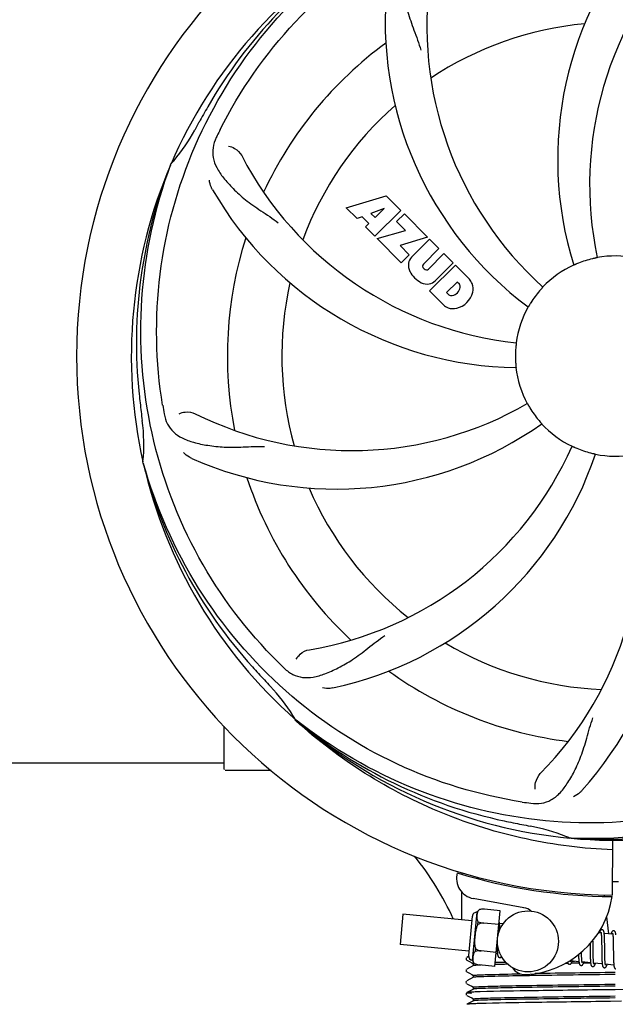
# Model space of a CAD drawing. Units: millimetres. Extents: x 17191 to 21614, y 2218 to 8338.
# Drawn here: x 19330 to 19447, y 4127 to 4320 of the extents above; entities that cross this region are included whole.
import ezdxf

# ---------------------------------------------------------------- set-up
doc = ezdxf.new("R2010")
doc.units = ezdxf.units.MM
doc.layers.add('COTAS', color=7, linetype='Continuous')
doc.styles.add('ARIAL', font='arial.ttf')
doc.dimstyles.new('Diseño_PlanosFabricacion', dxfattribs={"dimtxt": 40, "dimasz": 45, "dimexe": 10, "dimexo": 10, "dimgap": 10, "dimtad": 1, "dimtih": 1, "dimtoh": 1, "dimdec": 0, "dimzin": 1, "dimdsep": 46, "dimtxsty": 'ARIAL', "dimcen": 15, "dimadec": 0, "dimazin": 0, "dimtp": 0.05, "dimtm": 0.05, "dimtfac": 1, "dimtdec": 0, "dimtofl": 0, "dimtmove": 0, "dimatfit": 3, "dimfxl": 0, "dimtolj": 1, "dimarcsym": 0})

# ---------------------------------------------------------------- blocks, each defined once
blk = doc.blocks.new('*D4')
at = {"layer": 'COTAS', "color": 0, "lineweight": -2}
for p, q in [((19351.41, 4839.46), (20180.21, 4839.46)), ((20170.21, 4794.46), (20170.21, 4464.61)), ((20170.21, 4130.43), (20170.21, 4403.93)), ((19732.57, 4085.43), (20180.21, 4085.43))]:
    blk.add_line(p, q, dxfattribs=at)
at = {"layer": 'COTAS', "color": 0}
for points in [[(20162.71, 4794.46), (20177.71, 4794.46), (20170.21, 4839.46)], [(20162.71, 4130.43), (20177.71, 4130.43), (20170.21, 4085.43)]]:
    blk.add_solid(points, dxfattribs=at)
at = {"layer": 'Defpoints', "color": 0}
for p in [(19341.41, 4839.46), (19722.57, 4085.43), (20170.21, 4085.43)]:
    blk.add_point(p, dxfattribs=at)
at = {"layer": 'COTAS', "color": 0, "insert": (20170.21, 4434.27), "char_height": 40, "attachment_point": 5, "style": 'ARIAL'}
blk.add_mtext('\\A1;754 mm', dxfattribs=at)
blk = doc.blocks.new('*D5')
at = {"layer": 'COTAS', "color": 0, "lineweight": -2}
for p, q in [((19932.41, 4409.97), (19932.41, 3958.41)), ((17587.13, 4138.16), (17587.13, 3958.41)), ((17632.13, 3968.41), (19887.41, 3968.41))]:
    blk.add_line(p, q, dxfattribs=at)
at = {"layer": 'COTAS', "color": 0}
for points in [[(17632.13, 3975.91), (17632.13, 3960.91), (17587.13, 3968.41)], [(19887.41, 3975.91), (19887.41, 3960.91), (19932.41, 3968.41)]]:
    blk.add_solid(points, dxfattribs=at)
at = {"layer": 'Defpoints', "color": 0}
for p in [(19932.41, 4419.97), (17587.13, 4148.16), (19932.41, 3968.41)]:
    blk.add_point(p, dxfattribs=at)
at = {"layer": 'COTAS', "color": 0, "insert": (18759.91, 3998.84), "char_height": 40, "attachment_point": 5, "style": 'ARIAL'}
blk.add_mtext('\\A1;2345 mm', dxfattribs=at)

msp = doc.modelspace()

# ---------------------------------------------------------------- linework, layer by layer
for p, q in [((19359.32, 4291.72), (19359.4, 4291.94)), ((19393.9, 4283.33), (19401.73, 4285.69)), ((19401.73, 4285.69), (19404.61, 4282.8)), ((19396.01, 4281.22), (19393.9, 4283.33)), ((19397.02, 4281.53), (19396.01, 4281.22)), ((19398.33, 4280.22), (19397.02, 4281.53)), ((19401.36, 4283.19), (19398.73, 4282.19)), ((19398.73, 4282.19), (19399.55, 4281.38)), ((19404.61, 4282.8), (19399.52, 4277.71)), ((19399.55, 4281.38), (19401.36, 4283.19)), ((19403.8, 4280.58), (19405.32, 4282.09)), ((19405.32, 4282.09), (19409.86, 4277.56)), ((19397.67, 4279.56), (19398.33, 4280.22)), ((19405.53, 4278.85), (19403.8, 4280.58)), ((19399.52, 4277.71), (19397.67, 4279.56)), ((19399.94, 4277.29), (19405.53, 4278.85)), ((19404.72, 4272.5), (19399.94, 4277.29)), ((19409.86, 4277.56), (19404.47, 4275.88)), ((19404.47, 4275.88), (19406.28, 4274.06)), ((19406.73, 4273.58), (19410.28, 4277.13)), ((19410.28, 4277.13), (19412.13, 4275.29)), ((19406.28, 4274.06), (19404.72, 4272.5)), ((19412.13, 4275.29), (19409.08, 4272.24)), ((19410.06, 4271.25), (19413.11, 4274.3)), ((19413.11, 4274.3), (19414.93, 4272.48)), ((19410.27, 4266.96), (19415.36, 4272.05)), ((19414.93, 4272.48), (19411.39, 4268.93)), ((19415.36, 4272.05), (19418.12, 4269.29)), ((19409.1, 4271.41), (19409.23, 4271.27)), ((19415.7, 4268.7), (19413.64, 4266.64)), ((19416.14, 4268.26), (19415.7, 4268.7)), ((19413.03, 4264.2), (19410.27, 4266.96)), ((19413.64, 4266.64), (19414.08, 4266.2)), ((19353.95, 4233.1), (19353.89, 4233.33)), ((19369.83, 4172.9), (19369.83, 4181.33)), ((19383.97, 4182.43), (19383.78, 4182.61)), ((19384.06, 4182.53), (19383.87, 4182.68)), ((19241.34, 4174.15), (19369.83, 4174.15)), ((19374.83, 4172.65), (19370.08, 4172.65)), ((19379.08, 4172.65), (19374.83, 4172.65)), ((19438.15, 4159.31), (19437.91, 4159.32)), ((19446.28, 4158.94), (19446.22, 4148.15)), ((19416.62, 4152.49), (19416.62, 4152.57)), ((19444.63, 4148.19), (19444.67, 4147.88)), ((19428.8, 4145.65), (19418.88, 4147.46)), ((19405.05, 4144.4), (19404.47, 4138.43)), ((19418.61, 4143.09), (19405.05, 4144.4)), ((19418.74, 4135.29), (19419.65, 4144.75)), ((19420.09, 4145.29), (19420.1, 4145.29)), ((19420.1, 4145.29), (19420.09, 4145.29)), ((19424.2, 4145.06), (19421.07, 4145.36)), ((19423.15, 4134.12), (19424.2, 4145.06)), ((19418.69, 4143.96), (19417.95, 4136.25)), ((19419.81, 4142.37), (19419.86, 4142.9)), ((19423.94, 4142.33), (19420.95, 4142.62)), ((19420.95, 4142.61), (19420.95, 4142.62)), ((19424.76, 4142.5), (19424.04, 4142.57)), ((19445.12, 4143.86), (19445.51, 4140.5)), ((19424.1, 4141.81), (19424.09, 4141.98)), ((19424.11, 4141.63), (19424.1, 4141.81)), ((19444.04, 4140.64), (19443.48, 4140.7)), ((19446.33, 4140.42), (19444.65, 4140.59)), ((19418.04, 4137.12), (19404.47, 4138.43)), ((19423.57, 4138.47), (19423.57, 4138.28)), ((19423.57, 4138.28), (19423.58, 4137.92)), ((19441.86, 4138.57), (19441.86, 4138.03)), ((19442.45, 4138.96), (19442.44, 4139.25)), ((19442.45, 4138.33), (19442.45, 4138.96)), ((19444.1, 4140.02), (19444.11, 4139.88)), ((19444.11, 4139.88), (19444.11, 4139.72)), ((19444.11, 4139.72), (19444.12, 4139.55)), ((19444.12, 4139.55), (19444.13, 4139.37)), ((19444.13, 4139.37), (19444.13, 4139.18)), ((19444.13, 4139.18), (19444.14, 4138.88)), ((19444.14, 4138.88), (19444.14, 4138.55)), ((19444.14, 4138.55), (19444.15, 4138.09)), ((19444.7, 4139.83), (19444.7, 4140)), ((19444.71, 4139.65), (19444.7, 4139.83)), ((19444.72, 4139.46), (19444.71, 4139.65)), ((19444.72, 4139.26), (19444.72, 4139.46)), ((19444.73, 4138.95), (19444.72, 4139.26)), ((19444.74, 4138.5), (19444.73, 4138.95)), ((19444.75, 4137.44), (19444.74, 4138.5)), ((19446.38, 4139.87), (19446.39, 4139.74)), ((19446.39, 4139.74), (19446.4, 4139.6)), ((19446.4, 4139.6), (19446.4, 4139.46)), ((19446.4, 4139.46), (19446.41, 4139.3)), ((19446.41, 4139.3), (19446.42, 4139.13)), ((19446.42, 4139.13), (19446.42, 4138.87)), ((19446.42, 4138.87), (19446.43, 4138.59)), ((19446.43, 4138.59), (19446.43, 4138.29)), ((19446.43, 4138.29), (19446.44, 4137.87)), ((19419.3, 4137.07), (19419.35, 4137.6)), ((19420.42, 4137.14), (19420.42, 4137.15)), ((19423.41, 4136.85), (19420.42, 4137.14)), ((19423.65, 4136.58), (19423.39, 4136.6)), ((19423.58, 4137.92), (19423.58, 4137.7)), ((19423.58, 4137.7), (19423.59, 4137.48)), ((19423.59, 4137.48), (19423.6, 4137.28)), ((19440.19, 4136.78), (19440.19, 4136.92)), ((19440.19, 4136.48), (19440.19, 4136.78)), ((19440.2, 4136.29), (19440.19, 4136.48)), ((19441.88, 4137.02), (19441.88, 4136.57)), ((19441.88, 4136.57), (19441.89, 4136.25)), ((19442.47, 4136.84), (19442.47, 4137.26)), ((19442.48, 4136.54), (19442.47, 4136.84)), ((19442.48, 4136.26), (19442.48, 4136.54)), ((19444.16, 4136.83), (19444.17, 4136.33)), ((19444.17, 4136.33), (19444.18, 4135.98)), ((19444.76, 4136.84), (19444.75, 4137.44)), ((19444.76, 4136.5), (19444.76, 4136.84)), ((19444.77, 4136.17), (19444.76, 4136.5)), ((19446.44, 4137.87), (19446.46, 4136.49)), ((19446.46, 4136.49), (19446.46, 4136.04)), ((19417.54, 4135.82), (19417.5, 4135.76)), ((19417.95, 4136.06), (19417.63, 4135.89)), ((19417.63, 4135.32), (19418.14, 4135.06)), ((19418.14, 4135.06), (19418.57, 4134.83)), ((19418.57, 4134.83), (19418.94, 4134.64)), ((19418.93, 4134.26), (19418.93, 4134.65)), ((19419.05, 4134.68), (19419.06, 4134.68)), ((19419.07, 4134.68), (19419.07, 4134.68)), ((19419.07, 4134.68), (19419.08, 4134.68)), ((19423.15, 4134.12), (19420.02, 4134.42)), ((19437.22, 4134.7), (19437, 4134.7)), ((19437.52, 4134.71), (19437.22, 4134.7)), ((19439.68, 4135.04), (19438, 4135.2)), ((19439.72, 4134.74), (19438.16, 4134.72)), ((19438.33, 4135.11), (19438.81, 4135.12)), ((19439.61, 4136.14), (19439.62, 4135.96)), ((19439.62, 4135.96), (19439.62, 4135.79)), ((19439.62, 4135.79), (19439.63, 4135.62)), ((19440.21, 4136.11), (19440.2, 4136.29)), ((19440.21, 4135.94), (19440.21, 4136.11)), ((19440.22, 4135.78), (19440.21, 4135.94)), ((19440.23, 4135.63), (19440.22, 4135.78)), ((19441.97, 4134.82), (19440.28, 4134.98)), ((19441.97, 4134.77), (19440.57, 4134.75)), ((19441.89, 4136.25), (19441.9, 4136.04)), ((19441.9, 4136.04), (19441.9, 4135.84)), ((19441.9, 4135.84), (19441.91, 4135.66)), ((19441.91, 4135.66), (19441.92, 4135.48)), ((19442.49, 4136), (19442.48, 4136.26)), ((19442.5, 4135.83), (19442.49, 4136)), ((19442.5, 4135.67), (19442.5, 4135.83)), ((19442.51, 4135.52), (19442.5, 4135.67)), ((19442.52, 4135.38), (19442.51, 4135.52)), ((19444.26, 4134.6), (19442.57, 4134.76)), ((19444.18, 4135.98), (19444.19, 4135.75)), ((19444.19, 4135.75), (19444.19, 4135.53)), ((19444.19, 4135.53), (19444.2, 4135.33)), ((19444.78, 4135.96), (19444.77, 4136.17)), ((19444.78, 4135.76), (19444.78, 4135.96)), ((19444.79, 4135.58), (19444.78, 4135.76)), ((19444.79, 4135.4), (19444.79, 4135.58)), ((19444.8, 4135.24), (19444.79, 4135.4)), ((19444.81, 4135.16), (19444.8, 4135.24)), ((19446.55, 4134.37), (19444.86, 4134.54)), ((19446.46, 4136.04), (19446.47, 4135.72)), ((19446.47, 4135.72), (19446.48, 4135.52)), ((19446.48, 4135.52), (19446.48, 4135.32)), ((19446.48, 4135.32), (19446.49, 4135.14)), ((19446.49, 4135.14), (19446.5, 4134.97)), ((19417.54, 4133.51), (19417.5, 4133.45)), ((19418.94, 4134.27), (19417.63, 4133.58)), ((19417.63, 4133.01), (19418.14, 4132.75)), ((19418.14, 4132.75), (19418.57, 4132.53)), ((19418.57, 4132.53), (19418.94, 4132.33)), ((19417.55, 4131.21), (19417.5, 4131.15)), ((19418.94, 4131.96), (19417.63, 4131.27)), ((19417.63, 4130.71), (19418.14, 4130.44)), ((19418.93, 4131.95), (19418.93, 4132.34)), ((19417.52, 4128.88), (19417.48, 4128.81)), ((19417.48, 4128.55), (19417.53, 4128.48)), ((19417.56, 4128.92), (19417.52, 4128.88)), ((19418.94, 4129.65), (19417.63, 4128.96)), ((19418.14, 4130.44), (19418.57, 4130.22)), ((19418.57, 4130.22), (19418.94, 4130.02)), ((19418.93, 4129.64), (19418.93, 4130.03)), ((19446.82, 4129.53), (19446.19, 4129.52)), ((19450.83, 4129.58), (19446.82, 4129.53)), ((19417.63, 4128.4), (19418.14, 4128.13)), ((19418.94, 4127.34), (19417.63, 4126.65)), ((19418.14, 4128.13), (19418.57, 4127.91)), ((19418.57, 4127.91), (19418.94, 4127.71)), ((19418.93, 4127.33), (19418.93, 4127.72)), ((19448.06, 4127.24), (19445.87, 4127.21))]:
    msp.add_line(p, q)
for points in [[(19424.05, 4142.54), (19424.04, 4142.59), (19424.04, 4142.65), (19424.03, 4142.7), (19424.02, 4142.74), (19424.01, 4142.79), (19424.01, 4142.83), (19424, 4142.87), (19423.99, 4142.9)], [(19424.09, 4141.98), (19424.09, 4142.06), (19424.08, 4142.14), (19424.08, 4142.21), (19424.07, 4142.28), (19424.07, 4142.35), (19424.06, 4142.42), (19424.05, 4142.48), (19424.05, 4142.54)], [(19424.12, 4141.34), (19424.11, 4141.44), (19424.11, 4141.63)], [(19444.24, 4141.33), (19444.22, 4141.33), (19444.17, 4141.33), (19444.11, 4141.32), (19444.06, 4141.3), (19444.01, 4141.27), (19443.98, 4141.25), (19443.94, 4141.22), (19443.92, 4141.19), (19443.89, 4141.16), (19443.87, 4141.13), (19443.85, 4141.1), (19443.84, 4141.06), (19443.82, 4141.03), (19443.8, 4140.99), (19443.78, 4140.95), (19443.77, 4140.91), (19443.75, 4140.86), (19443.73, 4140.81), (19443.71, 4140.76), (19443.69, 4140.7), (19443.69, 4140.68)], [(19444, 4140.83), (19444, 4140.84), (19444, 4140.84), (19444, 4140.84), (19444, 4140.83), (19444, 4140.82), (19444.01, 4140.81), (19444.01, 4140.79), (19444.02, 4140.77), (19444.02, 4140.75), (19444.03, 4140.72), (19444.03, 4140.69), (19444.04, 4140.66)], [(19444.04, 4140.66), (19444.05, 4140.62), (19444.05, 4140.58), (19444.06, 4140.54), (19444.06, 4140.5), (19444.07, 4140.45), (19444.07, 4140.39), (19444.08, 4140.34), (19444.08, 4140.28), (19444.09, 4140.22), (19444.09, 4140.16), (19444.09, 4140.09), (19444.1, 4140.02)], [(19444.65, 4140.55), (19444.65, 4140.6), (19444.64, 4140.66), (19444.63, 4140.71), (19444.63, 4140.76), (19444.62, 4140.8), (19444.61, 4140.85), (19444.6, 4140.89), (19444.59, 4140.93), (19444.58, 4140.96), (19444.57, 4141), (19444.56, 4141.03), (19444.55, 4141.06), (19444.54, 4141.09), (19444.52, 4141.13), (19444.5, 4141.16), (19444.48, 4141.19), (19444.45, 4141.23), (19444.41, 4141.26), (19444.36, 4141.29), (19444.31, 4141.31), (19444.26, 4141.32), (19444.23, 4141.33)], [(19444.7, 4140), (19444.69, 4140.07), (19444.69, 4140.15), (19444.68, 4140.22), (19444.68, 4140.3), (19444.67, 4140.36), (19444.67, 4140.43), (19444.66, 4140.49), (19444.65, 4140.55)], [(19446.52, 4141.11), (19446.51, 4141.11), (19446.46, 4141.11), (19446.41, 4141.1), (19446.36, 4141.08), (19446.31, 4141.06), (19446.28, 4141.03), (19446.25, 4141.01), (19446.22, 4140.98), (19446.2, 4140.95), (19446.18, 4140.93), (19446.16, 4140.9), (19446.14, 4140.87), (19446.12, 4140.84), (19446.11, 4140.81), (19446.09, 4140.77), (19446.08, 4140.74), (19446.06, 4140.7), (19446.04, 4140.65), (19446.03, 4140.61), (19446.01, 4140.56), (19445.99, 4140.51), (19445.98, 4140.46)], [(19446.29, 4140.62), (19446.29, 4140.62), (19446.29, 4140.62), (19446.29, 4140.61), (19446.29, 4140.61), (19446.29, 4140.6), (19446.3, 4140.58), (19446.3, 4140.57), (19446.31, 4140.55), (19446.31, 4140.53), (19446.32, 4140.5), (19446.32, 4140.48), (19446.33, 4140.45)], [(19446.33, 4140.45), (19446.33, 4140.41), (19446.34, 4140.38), (19446.34, 4140.34), (19446.35, 4140.3), (19446.35, 4140.25), (19446.36, 4140.21), (19446.36, 4140.16), (19446.37, 4140.1), (19446.37, 4140.05), (19446.38, 4139.99), (19446.38, 4139.93), (19446.38, 4139.87)], [(19446.94, 4140.34), (19446.94, 4140.4), (19446.93, 4140.45), (19446.92, 4140.5), (19446.91, 4140.55), (19446.91, 4140.59), (19446.9, 4140.63), (19446.89, 4140.67), (19446.88, 4140.71), (19446.87, 4140.75), (19446.86, 4140.78), (19446.85, 4140.81), (19446.84, 4140.84), (19446.83, 4140.88), (19446.81, 4140.91), (19446.79, 4140.94), (19446.77, 4140.97), (19446.74, 4141.01), (19446.7, 4141.04), (19446.65, 4141.07), (19446.6, 4141.09), (19446.55, 4141.1), (19446.52, 4141.11)], [(19442.47, 4137.26), (19442.46, 4137.84), (19442.45, 4138.33)], [(19423.6, 4137.28), (19423.6, 4137.19), (19423.61, 4137.1), (19423.61, 4137.01), (19423.62, 4136.93), (19423.63, 4136.86), (19423.63, 4136.78), (19423.64, 4136.71), (19423.64, 4136.65), (19423.65, 4136.59)], [(19423.65, 4136.59), (19423.66, 4136.53), (19423.66, 4136.47), (19423.67, 4136.42), (19423.68, 4136.37), (19423.69, 4136.33), (19423.7, 4136.28), (19423.71, 4136.24), (19423.72, 4136.2), (19423.73, 4136.17), (19423.74, 4136.13), (19423.75, 4136.1), (19423.76, 4136.07), (19423.78, 4136.03), (19423.8, 4136), (19423.83, 4135.97), (19423.86, 4135.93), (19423.9, 4135.9), (19423.95, 4135.87), (19424, 4135.85), (19424.05, 4135.84), (19424.07, 4135.84)], [(19439.6, 4136.42), (19439.6, 4136.33), (19439.61, 4136.14)], [(19441.86, 4138.03), (19441.87, 4137.81), (19441.88, 4137.02)], [(19444.15, 4138.09), (19444.16, 4137.59), (19444.16, 4136.83)], [(19417.5, 4135.76), (19417.46, 4135.68), (19417.46, 4135.59), (19417.47, 4135.51), (19417.51, 4135.43), (19417.56, 4135.37)], [(19424.07, 4135.84), (19424.09, 4135.83), (19424.14, 4135.84), (19424.19, 4135.85), (19424.24, 4135.87), (19424.28, 4135.89), (19424.32, 4135.92), (19424.35, 4135.94), (19424.38, 4135.97), (19424.41, 4136.01), (19424.43, 4136.04), (19424.43, 4136.05)], [(19437.44, 4134.94), (19437.44, 4134.91), (19437.45, 4134.88), (19437.46, 4134.84), (19437.47, 4134.81), (19437.49, 4134.78), (19437.5, 4134.75), (19437.52, 4134.71), (19437.54, 4134.68), (19437.56, 4134.65), (19437.59, 4134.61), (19437.63, 4134.58), (19437.68, 4134.55), (19437.73, 4134.53), (19437.78, 4134.52), (19437.8, 4134.51)], [(19437.8, 4134.51), (19437.83, 4134.51), (19437.89, 4134.52), (19437.94, 4134.53), (19437.99, 4134.55), (19438.04, 4134.58), (19438.07, 4134.61), (19438.1, 4134.63), (19438.13, 4134.66), (19438.15, 4134.69), (19438.17, 4134.72), (19438.18, 4134.75), (19438.2, 4134.78), (19438.22, 4134.81), (19438.23, 4134.85), (19438.25, 4134.88), (19438.27, 4134.92), (19438.28, 4134.96), (19438.3, 4135.01), (19438.31, 4135.05), (19438.33, 4135.1), (19438.35, 4135.15), (19438.35, 4135.16)], [(19438, 4135.17), (19437.99, 4135.21), (19437.99, 4135.25), (19437.98, 4135.28)], [(19438.04, 4135.01), (19438.04, 4135.01), (19438.04, 4135), (19438.04, 4135), (19438.04, 4135.01), (19438.03, 4135.02), (19438.03, 4135.03), (19438.03, 4135.05), (19438.02, 4135.06), (19438.02, 4135.09), (19438.01, 4135.11), (19438, 4135.14), (19438, 4135.17)], [(19439.63, 4135.62), (19439.64, 4135.55), (19439.64, 4135.47), (19439.64, 4135.4), (19439.65, 4135.33), (19439.65, 4135.27), (19439.66, 4135.2), (19439.67, 4135.14), (19439.67, 4135.09)], [(19439.67, 4135.09), (19439.68, 4135.03), (19439.68, 4134.98), (19439.69, 4134.93), (19439.7, 4134.88), (19439.7, 4134.84), (19439.71, 4134.79), (19439.72, 4134.75), (19439.73, 4134.71), (19439.74, 4134.68), (19439.75, 4134.64), (19439.76, 4134.61), (19439.77, 4134.58), (19439.78, 4134.55), (19439.79, 4134.52), (19439.81, 4134.49), (19439.83, 4134.45), (19439.86, 4134.42), (19439.89, 4134.39), (19439.92, 4134.36), (19439.97, 4134.33), (19440.02, 4134.31), (19440.07, 4134.3), (19440.09, 4134.29)], [(19440.09, 4134.29), (19440.12, 4134.29), (19440.18, 4134.3), (19440.23, 4134.31), (19440.28, 4134.33), (19440.32, 4134.36), (19440.36, 4134.38), (19440.39, 4134.41), (19440.41, 4134.44), (19440.44, 4134.47), (19440.46, 4134.5), (19440.47, 4134.53), (19440.49, 4134.56), (19440.51, 4134.59), (19440.52, 4134.63), (19440.54, 4134.66), (19440.56, 4134.7), (19440.57, 4134.75), (19440.59, 4134.79), (19440.61, 4134.84), (19440.62, 4134.89), (19440.64, 4134.94)], [(19440.28, 4134.98), (19440.28, 4135.01), (19440.27, 4135.06), (19440.27, 4135.1), (19440.26, 4135.15), (19440.26, 4135.2), (19440.25, 4135.25), (19440.25, 4135.31), (19440.24, 4135.36), (19440.24, 4135.43), (19440.23, 4135.49), (19440.23, 4135.56), (19440.23, 4135.63)], [(19440.33, 4134.79), (19440.33, 4134.79), (19440.32, 4134.79), (19440.32, 4134.81), (19440.32, 4134.82), (19440.31, 4134.84), (19440.31, 4134.86), (19440.3, 4134.88), (19440.3, 4134.91), (19440.29, 4134.94), (19440.28, 4134.98)], [(19441.92, 4135.48), (19441.92, 4135.39), (19441.93, 4135.31), (19441.93, 4135.23), (19441.94, 4135.15), (19441.94, 4135.08), (19441.95, 4135.01), (19441.95, 4134.94), (19441.96, 4134.88), (19441.97, 4134.82)], [(19441.97, 4134.82), (19441.97, 4134.76), (19441.98, 4134.71), (19441.99, 4134.66), (19441.99, 4134.61), (19442, 4134.56), (19442.01, 4134.52), (19442.02, 4134.48), (19442.03, 4134.44), (19442.04, 4134.41), (19442.05, 4134.37), (19442.06, 4134.34), (19442.08, 4134.31), (19442.1, 4134.27), (19442.12, 4134.24), (19442.14, 4134.21), (19442.17, 4134.17), (19442.21, 4134.14), (19442.26, 4134.11), (19442.31, 4134.09), (19442.36, 4134.07), (19442.38, 4134.07)], [(19442.38, 4134.07), (19442.41, 4134.07), (19442.46, 4134.08), (19442.52, 4134.09), (19442.57, 4134.11), (19442.61, 4134.13), (19442.65, 4134.16), (19442.68, 4134.19), (19442.7, 4134.22), (19442.72, 4134.24), (19442.74, 4134.27), (19442.76, 4134.3), (19442.78, 4134.33), (19442.79, 4134.36), (19442.81, 4134.4), (19442.82, 4134.43), (19442.84, 4134.47), (19442.86, 4134.51), (19442.87, 4134.55), (19442.89, 4134.6), (19442.9, 4134.64), (19442.92, 4134.69), (19442.93, 4134.72)], [(19442.58, 4134.73), (19442.57, 4134.76), (19442.57, 4134.8), (19442.56, 4134.84), (19442.56, 4134.88), (19442.55, 4134.93), (19442.55, 4134.98), (19442.54, 4135.03), (19442.54, 4135.08), (19442.53, 4135.14), (19442.53, 4135.19), (19442.52, 4135.26), (19442.52, 4135.32), (19442.52, 4135.38)], [(19442.61, 4134.57), (19442.62, 4134.57), (19442.62, 4134.56), (19442.62, 4134.56), (19442.62, 4134.57), (19442.61, 4134.58), (19442.61, 4134.59), (19442.6, 4134.6), (19442.6, 4134.62), (19442.59, 4134.64), (19442.59, 4134.67), (19442.58, 4134.7), (19442.58, 4134.73)], [(19444.2, 4135.33), (19444.21, 4135.23), (19444.21, 4135.14), (19444.22, 4135.05), (19444.22, 4134.96), (19444.23, 4134.88), (19444.24, 4134.8), (19444.24, 4134.73), (19444.25, 4134.66)], [(19444.25, 4134.66), (19444.26, 4134.59), (19444.26, 4134.53), (19444.27, 4134.47), (19444.28, 4134.41), (19444.29, 4134.36), (19444.3, 4134.32), (19444.31, 4134.27), (19444.32, 4134.23), (19444.33, 4134.19), (19444.34, 4134.15), (19444.36, 4134.12), (19444.37, 4134.08), (19444.39, 4134.05), (19444.41, 4134.01), (19444.44, 4133.98), (19444.47, 4133.94), (19444.51, 4133.91), (19444.56, 4133.88), (19444.61, 4133.86), (19444.66, 4133.85), (19444.67, 4133.85)], [(19444.67, 4133.85), (19444.69, 4133.85), (19444.74, 4133.85), (19444.8, 4133.86), (19444.85, 4133.88), (19444.89, 4133.91), (19444.93, 4133.93), (19444.96, 4133.96), (19444.99, 4133.99), (19445.01, 4134.02), (19445.03, 4134.05), (19445.05, 4134.08), (19445.07, 4134.11), (19445.08, 4134.14), (19445.1, 4134.18), (19445.12, 4134.21), (19445.13, 4134.25), (19445.15, 4134.29), (19445.16, 4134.34), (19445.18, 4134.38), (19445.2, 4134.43), (19445.21, 4134.49), (19445.22, 4134.5)], [(19444.87, 4134.5), (19444.86, 4134.54), (19444.86, 4134.58), (19444.85, 4134.62), (19444.85, 4134.67), (19444.84, 4134.72), (19444.84, 4134.77), (19444.83, 4134.83), (19444.82, 4134.89), (19444.82, 4134.95), (19444.82, 4135.02), (19444.81, 4135.09), (19444.81, 4135.16)], [(19444.91, 4134.35), (19444.91, 4134.35), (19444.9, 4134.36), (19444.9, 4134.37), (19444.89, 4134.39), (19444.89, 4134.41), (19444.88, 4134.44), (19444.88, 4134.47), (19444.87, 4134.5)], [(19446.5, 4134.97), (19446.5, 4134.89), (19446.51, 4134.81), (19446.51, 4134.73), (19446.52, 4134.66), (19446.52, 4134.6), (19446.53, 4134.53), (19446.54, 4134.47), (19446.54, 4134.41)], [(19446.54, 4134.41), (19446.55, 4134.36), (19446.55, 4134.3), (19446.56, 4134.25), (19446.57, 4134.21), (19446.57, 4134.16), (19446.58, 4134.12), (19446.59, 4134.08), (19446.6, 4134.04), (19446.61, 4134.01), (19446.62, 4133.97), (19446.63, 4133.94), (19446.64, 4133.91), (19446.65, 4133.88), (19446.67, 4133.85), (19446.68, 4133.82), (19446.7, 4133.79), (19446.73, 4133.75), (19446.76, 4133.72), (19446.8, 4133.69), (19446.85, 4133.66), (19446.89, 4133.65), (19446.94, 4133.63), (19446.96, 4133.63)], [(19417.5, 4133.45), (19417.46, 4133.37), (19417.46, 4133.28), (19417.47, 4133.2), (19417.51, 4133.12), (19417.56, 4133.06)], [(19417.5, 4131.15), (19417.47, 4131.07), (19417.45, 4130.98), (19417.47, 4130.9), (19417.51, 4130.81), (19417.56, 4130.76)], [(19417.48, 4128.81), (19417.46, 4128.72), (19417.46, 4128.63), (19417.48, 4128.55)]]:
    msp.add_lwpolyline(points)
msp.add_circle((19429.65, 4139.02), 6)
for centre, radius, start, end in [((19446.83, 4254.15), 106, 90.3322, 269.6678), ((19505.49, 4292.82), 70, 138.0568, 197.2752), ((19446.83, 4254.15), 95.24, 120.766, 156.6079), ((19448.63, 4256.02), 94.59, 122.28, 150.0931), ((19510.78, 4287.87), 69, 135.4683, 192.0184), ((19478.75, 4319.01), 69, 171.4682, 228.0184), ((19471.55, 4319.91), 70, 174.0566, 233.2752), ((19446.83, 4254.15), 65.62, 95.3057, 123.6102), ((19446.83, 4254.15), 76.34, 126.2607, 155.0406), ((19671.07, 4128.28), 351.09, 150.1224, 150.6945), ((19446.83, 4254.15), 65.62, 131.3057, 159.6102), ((19446.83, 4254.15), 93.95, 150.6963, 151.7582), ((19333.63, 4314.95), 34.55, 319.7531, 331.7572), ((19507.8, 4229.14), 155.17, 153.862, 154.0194), ((19505.85, 4230.11), 152.99, 153.3735, 153.8646), ((19434.53, 4325.39), 69, 207.4682, 264.0184), ((19446.83, 4254.15), 95.24, 156.766, 192.6081), ((19447.19, 4256.72), 94.59, 158.28, 186.0931), ((19334.46, 4314.28), 33.48, 318.1995, 319.7196), ((19428.18, 4321.88), 70, 210.0575, 269.2752), ((19446.83, 4254.15), 76.34, 162.2607, 191.0406), ((19446.83, 4254.15), 19.69, 78.5901, 100.3664), ((19409.13, 4272.03), 3.01, 172.9278, 203.9507), ((19408.59, 4271.91), 2.5, 137.9889, 168.5333), ((19409.52, 4271.83), 0.602, 137.5648, 225), ((19446.83, 4254.15), 19.69, 114.5901, 136.3664), ((19446.83, 4254.15), 19.65, 103.2896, 111.7124), ((19411.39, 4273.59), 5.73, 208.9515, 241.0485), ((19409.66, 4271.7), 0.602, 225, 312.4352), ((19446.83, 4254.15), 65.62, 167.3057, 195.6102), ((19409.84, 4271.32), 3.01, 246.0477, 277.0726), ((19409.71, 4270.79), 2.5, 281.4667, 312.0111), ((19415.53, 4267.78), 0.778, 350.147, 38.0547), ((19415.21, 4266.83), 3.81, 24.2948, 40.2128), ((19415.58, 4267.38), 3.27, 348.0248, 18.305), ((19414.56, 4266.81), 0.778, 231.9453, 283.2407), ((19414.36, 4267.98), 1.96, 281.1957, 350.147), ((19414.47, 4267.85), 4.46, 285.0002, 344.9998), ((19446.83, 4254.15), 19.65, 139.2896, 147.7124), ((19415.41, 4266.98), 3.66, 229.3209, 245.8629), ((19414.94, 4266.74), 3.27, 251.695, 281.9752), ((19446.83, 4254.15), 19.69, 150.5901, 172.3664), ((19446.83, 4254.15), 19.65, 175.2896, 183.7124), ((19446.83, 4254.15), 19.69, 186.5901, 208.3664), ((19702.22, 4284.12), 351.09, 186.1224, 186.6945), ((19395, 4304.55), 69, 243.4682, 300.0184), ((19446.83, 4254.15), 93.95, 186.6963, 187.7582), ((19510.47, 4269.69), 154.77, 189.3764, 190.0196), ((19446.83, 4254.15), 19.65, 211.2896, 219.7124), ((19319.59, 4236.81), 34.47, 354.2573, 7.7673), ((19391.93, 4297.98), 70, 246.0566, 305.2752), ((19446.83, 4254.15), 19.69, 222.5901, 244.3664), ((19375.28, 4264.46), 69, 279.4683, 336.0184), ((19446.83, 4254.15), 19.65, 247.2896, 255.7124), ((19388.18, 4215.47), 70, 318.0566, 17.2752), ((19376.65, 4257.34), 70, 282.0566, 341.2752), ((19382.89, 4220.43), 69, 315.4682, 12.0184), ((19446.83, 4254.15), 19.69, 258.5901, 280.3664), ((19445.61, 4256.43), 94.59, 194.28, 222.0932), ((19446.83, 4254.15), 95.24, 192.766, 228.6079), ((19446.83, 4254.15), 76.34, 198.2607, 227.0406), ((19446.83, 4254.15), 65.62, 203.3057, 231.6102), ((19446.83, 4254.15), 65.62, 239.3057, 267.6102), ((19635.83, 4428.52), 351.1, 222.1224, 222.6945), ((19489.19, 4304.13), 154.79, 225.3764, 226.0196), ((19446.83, 4254.15), 76.34, 234.2607, 263.0406), ((19446.83, 4254.15), 93.95, 222.6963, 223.7582), ((19354.02, 4165.27), 34.55, 31.7531, 43.7572), ((19354.92, 4165.85), 33.48, 30.1995, 31.7196), ((19444.5, 4255.28), 94.59, 230.28, 258.0932), ((19446.83, 4254.15), 95.24, 228.766, 264.6079), ((19370.08, 4172.9), 0.25, 180, 195), ((19446.83, 4254.15), 95.24, 264.766, 300.6079), ((19444.28, 4253.69), 94.59, 266.28, 294.0932), ((19451.72, 4319.48), 154.79, 261.3764, 262.0196), ((19497.25, 4506.31), 351.1, 258.1224, 258.6945), ((19446.83, 4254.15), 93.95, 258.6963, 259.7582), ((19423.99, 4127.69), 34.55, 67.7531, 79.7572), ((19424.37, 4128.69), 33.48, 66.1995, 67.7196), ((19360.7, 4118.54), 59.7, 24.6556, 38.6333), ((19419.59, 4151.4), 4, 164.074, 259.6678), ((19446.83, 4254.15), 106.3, 252.9959, 269.6678), ((19446.83, 4254.15), 103.32, 269.6663, 270.3337), ((19446.83, 4254.15), 103.35, 269.666, 270.334), ((19428.32, 4150.57), 18.1, 272.923, 351.3426), ((19419.57, 4143.88), 0.875, 84.5, 174.5), ((19420.66, 4144.38), 1.07, 121.5208, 159.7276), ((19420.82, 4142.21), 3.17, 92.2989, 93.5411), ((19420.82, 4142.17), 3.21, 91.7293, 92.3005), ((19420.82, 4142.12), 3.25, 89.8325, 91.7252), ((19420.82, 4142.09), 3.28, 89.6082, 89.834), ((19420.82, 4142.07), 3.31, 87.6598, 89.6062), ((19420.82, 4142.04), 3.33, 87.5185, 87.6617), ((19420.82, 4142.03), 3.34, 85.6916, 87.5179), ((19428.17, 4142.21), 3.5, 52.3931, 79.6678), ((19418.82, 4136.17), 0.875, 174.5, 264.5), ((19419.8, 4135.47), 1.07, 189.2724, 227.4792), ((19423.21, 4066.11), 68.33, 92.3157, 92.5027), ((19437.28, 3556.67), 577.97, 91.15127, 91.39951), ((19435.36, 3641.77), 493.23, 91.1722, 91.4123), ((19429.09, 4135.49), 3, 213.0403, 272.923), ((19536.04, -2778.9), 6912, 90.739482, 90.877232), ((19507.4, -757.07), 4890.36, 90.70961, 90.89435)]:
    msp.add_arc(centre, radius, start, end)
for start_param, end_param in [(1.458791, 1.459358), (1.467439, 1.480057)]:
    msp.add_ellipse((19446.83, 4103.9), major_axis=(0, 434.74), ratio=0.069927, start_param=start_param, end_param=end_param)
for points, knots in [([(19369.08, 4298.68), (19372.94, 4306.35), (19383, 4320.78), (19403.7, 4337.32), (19428.57, 4347.5), (19446.57, 4349.34), (19455.52, 4348.99)], [0, 0, 0, 0, 0.244703, 0.492965, 0.744714, 1, 1, 1, 1]), ([(19357.76, 4244.47), (19356.36, 4252.95), (19356.03, 4270.54), (19363.05, 4296.08), (19377.18, 4318.94), (19390.66, 4331), (19398.12, 4335.98)], [0, 0, 0, 0, 0.244703, 0.492965, 0.744714, 1, 1, 1, 1]), ([(19408.57, 4335.06), (19407.95, 4334.74), (19406.83, 4333.95), (19405.65, 4332.23), (19405.07, 4330.13), (19405.01, 4327.68), (19405.32, 4324.85), (19405.87, 4322.26), (19406.56, 4320.02), (19407.48, 4317.56), (19408.18, 4315.65), (19408.57, 4314.31)], [0, 0, 0, 0, 0.092726, 0.179136, 0.271447, 0.378126, 0.503857, 0.649623, 0.72972, 0.8147, 1, 1, 1, 1]), ([(19368.31, 4297.12), (19368.01, 4296.49), (19367.56, 4295.19), (19367.61, 4293.11), (19368.38, 4291.08), (19369.77, 4289.05), (19371.69, 4286.95), (19373.65, 4285.17), (19375.52, 4283.78), (19377.72, 4282.32), (19379.41, 4281.19), (19380.51, 4280.34)], [0, 0, 0, 0, 0.092746, 0.179175, 0.271496, 0.378176, 0.503905, 0.649663, 0.729754, 0.814724, 1, 1, 1, 1]), ([(19370.71, 4295.44), (19371.13, 4295.38), (19372.16, 4294.94), (19373, 4294.15), (19373.31, 4293.56)], [0, 0, 0, 0, 0.388597, 1, 1, 1, 1]), ([(19380.46, 4193.96), (19374.35, 4200), (19363.74, 4214.03), (19354.41, 4238.83), (19352.4, 4265.63), (19356.22, 4283.31), (19359.32, 4291.72)], [0, 0, 0, 0, 0.244703, 0.492965, 0.744714, 1, 1, 1, 1]), ([(19367.59, 4286.83), (19367.5, 4286.99), (19367.19, 4287.59), (19367, 4288.26), (19366.96, 4288.76)], [0, 0, 0, 0, 0.271928, 1, 1, 1, 1]), ([(19439.56, 4272.41), (19439.44, 4272.36), (19439.27, 4272.29), (19439.06, 4272.2), (19438.92, 4272.14), (19438.81, 4272.1), (19438.72, 4272.06), (19438.68, 4272.05), (19438.65, 4272.03), (19438.65, 4272.03)], [0, 0, 0, 0, 0.384578, 0.558798, 0.710455, 0.834291, 0.925436, 0.981124, 1, 1, 1, 1]), ([(19443.29, 4273.5), (19443.3, 4273.49), (19443.25, 4273.49), (19443.22, 4273.47), (19443.12, 4273.46), (19443, 4273.43), (19442.86, 4273.4), (19442.62, 4273.35), (19442.44, 4273.31), (19442.32, 4273.28)], [0, 0, 0, 0, 0.01912, 0.07512, 0.166634, 0.29019, 0.441474, 0.614873, 1, 1, 1, 1]), ([(19432.6, 4267.72), (19432.6, 4267.72), (19432.57, 4267.69), (19432.55, 4267.66), (19432.48, 4267.59), (19432.4, 4267.5), (19432.3, 4267.38), (19432.14, 4267.21), (19432.02, 4267.06), (19431.94, 4266.97)], [0, 0, 0, 0, 0.01912, 0.07512, 0.166634, 0.29019, 0.441474, 0.614873, 1, 1, 1, 1]), ([(19430.22, 4264.65), (19430.15, 4264.54), (19430.05, 4264.38), (19429.93, 4264.18), (19429.85, 4264.05), (19429.79, 4263.96), (19429.74, 4263.87), (19429.71, 4263.84), (19429.7, 4263.8), (19429.7, 4263.81)], [0, 0, 0, 0, 0.384577, 0.558796, 0.710453, 0.834288, 0.925434, 0.981123, 1, 1, 1, 1]), ([(19427.34, 4256.76), (19427.34, 4256.76), (19427.33, 4256.72), (19427.34, 4256.68), (19427.32, 4256.58), (19427.31, 4256.46), (19427.3, 4256.31), (19427.27, 4256.08), (19427.26, 4255.89), (19427.25, 4255.76)], [0, 0, 0, 0, 0.01912, 0.07512, 0.166634, 0.29019, 0.441474, 0.614873, 1, 1, 1, 1]), ([(19427.22, 4252.88), (19427.23, 4252.75), (19427.24, 4252.56), (19427.26, 4252.33), (19427.27, 4252.18), (19427.28, 4252.06), (19427.29, 4251.97), (19427.29, 4251.93), (19427.3, 4251.89), (19427.29, 4251.89)], [0, 0, 0, 0, 0.384532, 0.558715, 0.710378, 0.834237, 0.925396, 0.98111, 1, 1, 1, 1]), ([(19429.52, 4244.8), (19429.53, 4244.81), (19429.54, 4244.77), (19429.57, 4244.74), (19429.62, 4244.65), (19429.68, 4244.55), (19429.75, 4244.41), (19429.88, 4244.21), (19429.97, 4244.05), (19430.04, 4243.94)], [0, 0, 0, 0, 0.01912, 0.07512, 0.166634, 0.29019, 0.441474, 0.614873, 1, 1, 1, 1]), ([(19360.98, 4242.81), (19361.36, 4243.01), (19362.44, 4243.26), (19363.59, 4243.11), (19364.18, 4242.81)], [0, 0, 0, 0, 0.388616, 1, 1, 1, 1]), ([(19358.05, 4242.76), (19358.17, 4242.07), (19358.57, 4240.76), (19359.84, 4239.11), (19361.66, 4237.91), (19363.97, 4237.09), (19366.76, 4236.52), (19369.39, 4236.23), (19371.73, 4236.2), (19374.36, 4236.31), (19376.39, 4236.39), (19377.79, 4236.35)], [0, 0, 0, 0, 0.092735, 0.179154, 0.271471, 0.37815, 0.503879, 0.649641, 0.729735, 0.814711, 1, 1, 1, 1]), ([(19431.71, 4241.59), (19431.8, 4241.49), (19431.91, 4241.35), (19432.07, 4241.17), (19432.16, 4241.06), (19432.24, 4240.97), (19432.31, 4240.9), (19432.32, 4240.86), (19432.36, 4240.84), (19432.35, 4240.83)], [0, 0, 0, 0, 0.384577, 0.558797, 0.710453, 0.834289, 0.925434, 0.981123, 1, 1, 1, 1]), ([(19363.52, 4234.01), (19363.35, 4234.08), (19362.74, 4234.39), (19362.2, 4234.83), (19361.87, 4235.2)], [0, 0, 0, 0, 0.271836, 1, 1, 1, 1]), ([(19438.32, 4236.41), (19438.33, 4236.42), (19438.36, 4236.39), (19438.4, 4236.39), (19438.49, 4236.34), (19438.6, 4236.3), (19438.74, 4236.23), (19438.95, 4236.14), (19439.13, 4236.07), (19439.25, 4236.02)], [0, 0, 0, 0, 0.01912, 0.07512, 0.166634, 0.29019, 0.441474, 0.614873, 1, 1, 1, 1]), ([(19441.98, 4235.1), (19442.11, 4235.07), (19442.29, 4235.03), (19442.51, 4234.97), (19442.66, 4234.94), (19442.77, 4234.91), (19442.87, 4234.89), (19442.9, 4234.87), (19442.95, 4234.87), (19442.94, 4234.86)], [0, 0, 0, 0, 0.384579, 0.5588, 0.710458, 0.834294, 0.925438, 0.981125, 1, 1, 1, 1]), ([(19428.51, 4166.44), (19420.02, 4167.74), (19403.19, 4172.85), (19381.06, 4187.43), (19363.69, 4207.93), (19356.38, 4224.48), (19353.95, 4233.1)], [0, 0, 0, 0, 0.244703, 0.492965, 0.744714, 1, 1, 1, 1]), ([(19524.58, 4209.62), (19520.73, 4201.94), (19510.67, 4187.52), (19489.97, 4170.98), (19465.1, 4160.79), (19447.1, 4158.95), (19438.15, 4159.31)], [0, 0, 0, 0, 0.244703, 0.492965, 0.744714, 1, 1, 1, 1]), ([(19381.7, 4192.75), (19382.21, 4192.26), (19383.3, 4191.44), (19385.31, 4190.84), (19387.49, 4190.95), (19389.85, 4191.65), (19392.45, 4192.84), (19394.75, 4194.16), (19396.67, 4195.51), (19398.73, 4197.16), (19400.34, 4198.42), (19401.51, 4199.19)], [0, 0, 0, 0, 0.0926, 0.178909, 0.271164, 0.377826, 0.503588, 0.649402, 0.729525, 0.814542, 1, 1, 1, 1]), ([(19384.04, 4194.51), (19384.23, 4194.89), (19384.96, 4195.73), (19385.97, 4196.29), (19386.63, 4196.4)], [0, 0, 0, 0, 0.388617, 1, 1, 1, 1]), ([(19391.27, 4188.88), (19391.09, 4188.84), (19390.41, 4188.74), (19389.72, 4188.77), (19389.23, 4188.88)], [0, 0, 0, 0, 0.271836, 1, 1, 1, 1]), ([(19430.23, 4166.19), (19430.92, 4166.1), (19432.29, 4166.07), (19434.26, 4166.77), (19435.95, 4168.13), (19437.45, 4170.07), (19438.86, 4172.55), (19439.94, 4174.96), (19440.69, 4177.18), (19441.4, 4179.72), (19441.95, 4181.67), (19442.43, 4182.98)], [0, 0, 0, 0, 0.092727, 0.179138, 0.27145, 0.378129, 0.50386, 0.649625, 0.729722, 0.814701, 1, 1, 1, 1]), ([(19446.27, 4157.04), (19440.56, 4157.26), (19429.15, 4158.69), (19412.69, 4163.77), (19397.36, 4171.63), (19388.2, 4178.59), (19383.97, 4182.43)], [0, 0, 0, 0, 0.250002, 0.499994, 0.749995, 1, 1, 1, 1]), ([(19483.56, 4172.42), (19475.93, 4168.48), (19459.31, 4162.72), (19432.84, 4161.51), (19406.74, 4167.89), (19391.1, 4176.98), (19384.06, 4182.53)], [0, 0, 0, 0, 0.244703, 0.492965, 0.744714, 1, 1, 1, 1]), ([(19431.09, 4168.99), (19431.01, 4169.41), (19431.11, 4170.52), (19431.61, 4171.56), (19432.07, 4172.04)], [0, 0, 0, 0, 0.388617, 1, 1, 1, 1]), ([(19440.24, 4168.68), (19440.12, 4168.55), (19439.64, 4168.07), (19439.06, 4167.68), (19438.6, 4167.49)], [0, 0, 0, 0, 0.271837, 1, 1, 1, 1]), ([(19420.09, 4145.29), (19420.04, 4145.25), (19419.95, 4145.17), (19419.84, 4145.03), (19419.76, 4144.88), (19419.69, 4144.69), (19419.63, 4144.43), (19419.59, 4144.13), (19419.57, 4143.82), (19419.58, 4143.56), (19419.62, 4143.36), (19419.66, 4143.2), (19419.74, 4143.04), (19419.82, 4142.94), (19419.86, 4142.9)], [0, 0, 0, 0, 0.073636, 0.140135, 0.202746, 0.263355, 0.382101, 0.5, 0.617899, 0.736645, 0.797254, 0.859865, 0.926364, 1, 1, 1, 1]), ([(19420.63, 4145.37), (19420.58, 4145.36), (19420.4, 4145.35), (19420.23, 4145.32), (19420.1, 4145.29)], [0, 0, 0, 0, 0.260264, 1, 1, 1, 1]), ([(19419.81, 4142.37), (19419.75, 4142.29), (19419.65, 4142.11), (19419.53, 4141.83), (19419.44, 4141.53), (19419.35, 4141.14), (19419.26, 4140.63), (19419.2, 4140.02), (19419.15, 4139.41), (19419.13, 4138.9), (19419.15, 4138.49), (19419.18, 4138.19), (19419.24, 4137.89), (19419.31, 4137.69), (19419.35, 4137.6)], [0, 0, 0, 0, 0.062471, 0.124964, 0.187466, 0.249975, 0.374979, 0.5, 0.62502, 0.750025, 0.812534, 0.875036, 0.937529, 1, 1, 1, 1]), ([(19420.95, 4142.61), (19420.85, 4142.62), (19420.65, 4142.63), (19420.36, 4142.59), (19420.08, 4142.51), (19419.9, 4142.42), (19419.81, 4142.37)], [0, 0, 0, 0, 0.249976, 0.499962, 0.749968, 1, 1, 1, 1]), ([(19419.86, 4142.9), (19420.03, 4142.82), (19420.38, 4142.7), (19420.76, 4142.64), (19420.95, 4142.62)], [0, 0, 0, 0, 0.48106, 1, 1, 1, 1]), ([(19419.09, 4136.87), (19419.03, 4136.79), (19418.94, 4136.62), (19418.86, 4136.34), (19418.82, 4136.07), (19418.79, 4135.79), (19418.78, 4135.52), (19418.8, 4135.23), (19418.86, 4135), (19418.96, 4134.81), (19419.03, 4134.73), (19419.07, 4134.68)], [0, 0, 0, 0, 0.12745, 0.248997, 0.369036, 0.488799, 0.608769, 0.73, 0.856292, 0.924696, 1, 1, 1, 1]), ([(19419.3, 4137.07), (19419.26, 4137.04), (19419.19, 4136.98), (19419.12, 4136.91), (19419.09, 4136.87)], [0, 0, 0, 0, 0.522173, 1, 1, 1, 1]), ([(19420.42, 4137.14), (19420.23, 4137.16), (19419.85, 4137.17), (19419.48, 4137.12), (19419.3, 4137.07)], [0, 0, 0, 0, 0.518932, 1, 1, 1, 1]), ([(19419.35, 4137.6), (19419.43, 4137.53), (19419.59, 4137.42), (19419.85, 4137.28), (19420.13, 4137.18), (19420.32, 4137.16), (19420.42, 4137.15)], [0, 0, 0, 0, 0.250032, 0.500038, 0.750024, 1, 1, 1, 1]), ([(19418.93, 4134.65), (19418.93, 4134.65), (19418.94, 4134.66), (19418.95, 4134.66), (19418.96, 4134.66)], [0, 0, 0, 0, 0.330792, 1, 1, 1, 1]), ([(19420.23, 4134.37), (19420.05, 4134.36), (19419.75, 4134.35), (19419.36, 4134.32), (19419.11, 4134.29), (19418.98, 4134.28), (19418.94, 4134.27)], [0, 0, 0, 0, 0.405648, 0.708244, 0.906504, 1, 1, 1, 1]), ([(19419.08, 4134.68), (19419.22, 4134.62), (19419.53, 4134.5), (19419.85, 4134.44), (19420.02, 4134.42)], [0, 0, 0, 0, 0.481275, 1, 1, 1, 1]), ([(19418.94, 4132.35), (19418.98, 4132.37), (19419.11, 4132.38), (19419.36, 4132.41), (19419.75, 4132.43), (19420.05, 4132.44), (19420.23, 4132.45)], [0, 0, 0, 0, 0.092235, 0.290064, 0.593086, 1, 1, 1, 1]), ([(19420.23, 4132.45), (19420.68, 4132.47), (19423.31, 4132.56), (19425.95, 4132.61), (19428.15, 4132.65)], [0, 0, 0, 0, 0.170036, 1, 1, 1, 1]), ([(19418.93, 4132.34), (19418.93, 4132.34), (19418.94, 4132.35), (19418.94, 4132.35), (19418.94, 4132.35)], [0, 0, 0, 0, 0.392489, 1, 1, 1, 1]), ([(19420.26, 4132.06), (19420.08, 4132.05), (19419.77, 4132.04), (19419.37, 4132.02), (19419.11, 4131.99), (19418.98, 4131.98), (19418.94, 4131.96)], [0, 0, 0, 0, 0.405922, 0.708645, 0.906819, 1, 1, 1, 1]), ([(19428.7, 4132.26), (19427.78, 4132.25), (19424.97, 4132.19), (19422.15, 4132.14), (19420.26, 4132.06)], [0, 0, 0, 0, 0.326151, 1, 1, 1, 1]), ([(19420.26, 4130.14), (19421.57, 4130.2), (19424.94, 4130.28), (19433.8, 4130.44), (19441.35, 4130.54), (19446.83, 4130.61)], [0, 0, 0, 0, 0.148442, 0.38085, 1, 1, 1, 1]), ([(19430.22, 4132.29), (19429.84, 4132.28), (19429.33, 4132.28), (19428.83, 4132.27), (19428.7, 4132.26)], [0, 0, 0, 0, 0.755236, 1, 1, 1, 1]), ([(19417.63, 4128.96), (19417.58, 4128.94), (19418.2, 4128.88), (19418.29, 4128.88), (19418.53, 4128.86)], [0, 0, 0, 0, 0.202923, 1, 1, 1, 1]), ([(19418.72, 4129.06), (19418.57, 4129.05), (19418.32, 4129.04), (19417.98, 4129.02), (19417.77, 4128.99), (19417.66, 4128.98), (19417.63, 4128.96)], [0, 0, 0, 0, 0.404321, 0.706384, 0.904891, 1, 1, 1, 1]), ([(19420.22, 4129.11), (19420.08, 4129.11), (19419.58, 4129.09), (19419.08, 4129.07), (19418.72, 4129.06)], [0, 0, 0, 0, 0.288338, 1, 1, 1, 1]), ([(19418.93, 4130.03), (19418.93, 4130.03), (19418.94, 4130.04), (19418.94, 4130.04), (19418.95, 4130.04)], [0, 0, 0, 0, 0.367702, 1, 1, 1, 1]), ([(19418.95, 4129.65), (19418.95, 4129.65), (19418.95, 4129.65), (19418.94, 4129.65), (19418.94, 4129.65)], [0, 0, 0, 0, 0.541573, 1, 1, 1, 1]), ([(19418.95, 4130.04), (19418.99, 4130.06), (19419.12, 4130.07), (19419.38, 4130.1), (19419.77, 4130.12), (19420.08, 4130.14), (19420.26, 4130.14)], [0, 0, 0, 0, 0.097789, 0.297532, 0.5987, 1, 1, 1, 1]), ([(19420.31, 4129.75), (19419.99, 4129.74), (19419.59, 4129.73), (19419.14, 4129.68), (19419, 4129.67), (19418.95, 4129.65)], [0, 0, 0, 0, 0.693457, 0.895509, 1, 1, 1, 1]), ([(19446.19, 4129.52), (19441.04, 4129.46), (19432.38, 4129.34), (19423.72, 4129.22), (19420.22, 4129.11)], [0, 0, 0, 0, 0.59533, 1, 1, 1, 1]), ([(19446.83, 4130.22), (19441.37, 4130.14), (19433.85, 4130.05), (19425.01, 4129.89), (19421.63, 4129.81), (19420.31, 4129.75)], [0, 0, 0, 0, 0.617768, 0.850411, 1, 1, 1, 1]), ([(19418.63, 4126.74), (19418.4, 4126.73), (19418.09, 4126.72), (19417.76, 4126.68), (19417.66, 4126.67), (19417.63, 4126.65)], [0, 0, 0, 0, 0.704797, 0.903677, 1, 1, 1, 1]), ([(19420.09, 4126.8), (19419.95, 4126.79), (19419.46, 4126.78), (19418.98, 4126.76), (19418.63, 4126.74)], [0, 0, 0, 0, 0.289691, 1, 1, 1, 1]), ([(19418.93, 4127.72), (19418.93, 4127.72), (19418.94, 4127.73), (19418.95, 4127.73), (19418.95, 4127.74)], [0, 0, 0, 0, 0.342547, 1, 1, 1, 1]), ([(19418.96, 4127.35), (19418.96, 4127.34), (19418.95, 4127.34), (19418.95, 4127.34), (19418.94, 4127.34)], [0, 0, 0, 0, 0.563096, 1, 1, 1, 1]), ([(19418.95, 4127.74), (19419, 4127.75), (19419.14, 4127.77), (19419.59, 4127.81), (19419.99, 4127.82), (19420.31, 4127.84)], [0, 0, 0, 0, 0.104491, 0.306543, 1, 1, 1, 1]), ([(19419.82, 4127.42), (19419.63, 4127.41), (19419.34, 4127.39), (19419.05, 4127.37), (19418.96, 4127.35)], [0, 0, 0, 0, 0.670638, 1, 1, 1, 1]), ([(19446.83, 4127.91), (19443.82, 4127.87), (19438.13, 4127.79), (19430.36, 4127.68), (19424.36, 4127.56), (19421.05, 4127.49), (19419.82, 4127.42)], [0, 0, 0, 0, 0.33425, 0.632498, 0.862672, 1, 1, 1, 1]), ([(19445.87, 4127.21), (19440.74, 4127.15), (19432.14, 4127.03), (19423.55, 4126.91), (19420.09, 4126.8)], [0, 0, 0, 0, 0.597627, 1, 1, 1, 1]), ([(19420.31, 4127.84), (19421.63, 4127.89), (19425.01, 4127.97), (19433.85, 4128.13), (19441.37, 4128.23), (19446.83, 4128.3)], [0, 0, 0, 0, 0.149589, 0.382232, 1, 1, 1, 1])]:
    msp.add_open_spline(points, degree=3, knots=knots)
msp.add_open_spline([(19418.96, 4134.66), (19418.99, 4134.67), (19419.02, 4134.68), (19419.05, 4134.68)], degree=3)

# ---------------------------------------------------------------- dimensions: what is measured, and where the dimension line sits
at = {"layer": 'COTAS'}
dim = msp.add_linear_dim(base=(20170.21, 4085.43), p1=(19341.41, 4839.46), p2=(19722.57, 4085.43), angle=90, dimstyle='Diseño_PlanosFabricacion', override={"dimpost": ' mm'}, dxfattribs=at)
dim.commit()
dim.dimension.update_dxf_attribs({"geometry": '*D4', "text_midpoint": (20170.21, 4434.27), "dimtype": 160})
dim = msp.add_linear_dim(base=(19932.41, 3968.41), p1=(17587.13, 4148.16), p2=(19932.41, 4419.97), dimstyle='Diseño_PlanosFabricacion', override={"dimpost": ' mm'}, dxfattribs=at)
dim.commit()
dim.dimension.update_dxf_attribs({"geometry": '*D5', "text_midpoint": (18759.91, 3968.41), "dimtype": 160})

doc.saveas('drawing.dxf')
